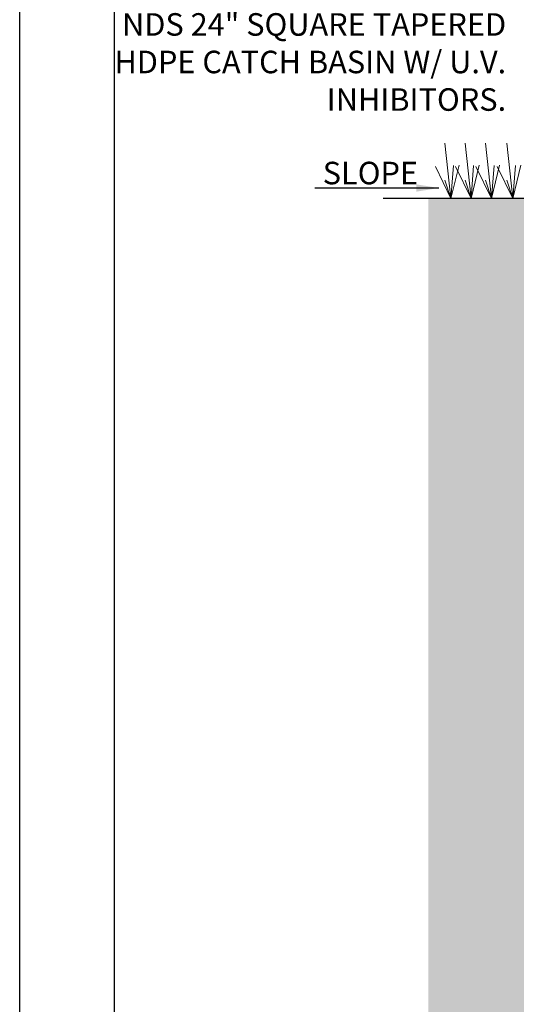
# Model space of a CAD drawing. Units: inches. Extents: x 0 to 217, y 0 to 280.
# Drawn here: x 0 to 52, y 123 to 227 of the extents above; entities that cross this region are included whole.
import ezdxf

# ---------------------------------------------------------------- set-up
doc = ezdxf.new("R2010")
doc.units = ezdxf.units.IN
doc.header["$LTSCALE"] = 10
doc.header["$MEASUREMENT"] = 0
doc.layers.get('Defpoints').update_dxf_attribs({"linetype": 'CONTINUOUS'})
for name, color, linetype in [('588-LOGO$0$FRAME', 7, 'CONTINUOUS'), ('CADdetails-1-FINE', 1, 'CONTINUOUS'), ('CADdetails-7-VERYFINE', 7, 'CONTINUOUS')]:
    doc.layers.add(name, color=color, linetype=linetype)
doc.layers.add('CADdetails-9-EXTRAFINE', color=9, linetype='CONTINUOUS', lineweight=0)
doc.styles.add('CADdetails-DIMENSIONS', font='ARIALN.TTF', dxfattribs={"height": 2.38})
doc.dimstyles.new('CADdetails-LEADER', dxfattribs={"dimtxt": 2.38, "dimasz": 2.38, "dimexe": 0.5, "dimexo": 1.5, "dimgap": 1, "dimtad": 0, "dimzin": 0, "dimdsep": 46, "dimtxsty": 'CADdetails-DIMENSIONS', "dimcen": 1, "dimclrd": 256, "dimclre": 256, "dimclrt": 256, "dimadec": 0, "dimazin": 0, "dimtfac": 1, "dimtdec": 4, "dimtofl": 0, "dimtmove": 0, "dimatfit": 3, "dimfxl": 1, "dimtolj": 1, "dimtzin": 0, "dimarcsym": 0})

msp = doc.modelspace()

# ---------------------------------------------------------------- hatches: boundary and pattern name
at = {"layer": 'CADdetails-9-EXTRAFINE'}
h = msp.add_hatch(dxfattribs=at)
h.set_pattern_fill('EARTH', color=256, scale=6.863129897958799, style=0)
h.set_pattern_definition([(0, (67.02689665288193, 105.606779544523), (1.7157824744897, 1.7157824744897), [1.7157824744897, -1.7157824744897]), (0, (67.02689665288193, 106.2501979724567), (1.7157824744897, 1.7157824744897), [1.7157824744897, -1.7157824744897]), (0, (67.02689665288193, 106.8936164003903), (1.7157824744897, 1.7157824744897), [1.7157824744897, -1.7157824744897]), (90, (67.24136946219312, 107.1080892097015), (-1.715782474489699, 1.7157824744897), [1.7157824744897, -1.7157824744897]), (90, (67.88478789012674, 107.1080892097015), (-1.715782474489699, 1.7157824744897), [1.7157824744897, -1.7157824744897]), (90, (68.52820631806043, 107.1080892097015), (-1.715782474489699, 1.7157824744897), [1.7157824744897, -1.7157824744897])])
edge = h.paths.add_edge_path()
edge.add_spline(control_points=[(141.7518004917676, 202.2444935080692), (141.7503535652747, 202.2168845058822), (141.7488837894729, 202.1888395129062), (141.7459549784427, 202.132954469306), (141.7444859757346, 202.1049242278371), (141.7400580667201, 202.0204346906911), (141.7370782420371, 201.9635762486108), (141.7279989362502, 201.7903327738613), (141.7217600560848, 201.6712878486457), (141.7118977921676, 201.4831046427924), (141.7085288521286, 201.4188214374154), (141.701657629552, 201.2877107002188), (141.6981481794826, 201.2207464037469), (141.6873630438774, 201.0149537570679), (141.679834175897, 200.8712943980289), (141.6718490692401, 200.7189294864441)], knot_values=[0, 0, 0, 0, 0.06250000000000089, 0.06250000000000089, 0.125000000000002, 0.125000000000002, 0.2500000000000019, 0.2500000000000019, 0.5000000000000021, 0.5000000000000021, 0.6250000000000014, 0.6250000000000014, 0.7500000000000008, 0.7500000000000008, 1, 1, 1, 1], degree=3, periodic=0)
edge.add_arc((141.6090444277207, 200.6170243299457), 0.05745836749568092, 343.6674452815326, 359.8904788128881, ccw=False)
edge.add_spline(control_points=[(141.6641841010559, 200.6008663467873), (141.63749676218, 200.4048665848225), (141.6103460586761, 200.2054637350787), (141.5825510986248, 200.0013292734447)], knot_values=[0, 0, 0, 0, 1, 1, 1, 1], degree=3, periodic=0)
edge.add_line((141.5825510986248, 200.0013292734447), (138.3983006106865, 176.6152456862641))
edge.add_arc((136.6982052727963, 176.8467307653727), 1.715782474489689, 277.24628556148616, 352.2462855614872, ccw=False)
edge.add_line((136.9146249084207, 175.1446520242205), (136.2849093532615, 175.0645835716281))
edge.add_line((136.2849093532615, 175.0645835716281), (133.4351849425439, 127.1923402932336))
edge.add_arc((132.1506220283765, 127.2688073656522), 1.286836855867355, 275.7063775960182, 356.59333427383524, ccw=False)
edge.add_line((132.2785728717137, 125.9883474188722), (133.9844231825872, 125.9883474188722))
edge.add_line((133.9844231825872, 125.9883474188722), (133.9844231825872, 103.7863396200066))
edge.add_line((133.9844231825872, 103.7863396200066), (65.77228393290551, 103.7863396200066))
edge.add_line((65.77228393290551, 103.7863396200066), (65.77228393290551, 125.9883474188722))
edge.add_line((65.77228393290551, 125.9883474188722), (55.61002113497898, 125.9883474188722))
edge.add_line((55.61002113497898, 125.9883474188722), (55.58765803522238, 208.3395292852906))
edge.add_line((55.58765803522238, 208.3395292852906), (43.15429254521678, 208.3395292852906))
edge.add_line((43.15429254521678, 208.3395292852906), (43.15429254521678, 99.22781736746336))
edge.add_line((43.15429254521678, 99.22781736746336), (157.604675375487, 99.22781736746336))
edge.add_line((157.604675375487, 99.22781736746336), (157.604675375487, 208.3395292852906))
edge.add_line((157.604675375487, 208.3395292852906), (142.0712277815025, 208.3395292852906))
edge.add_line((142.0712277815025, 208.3395292852906), (141.7518004917677, 202.2444935080693))
edge = h.paths.add_edge_path(flags=17)
edge.add_line((62.92631372250349, 175.0645835716281), (62.29659816734448, 175.1446520242205))
edge.add_arc((62.51301780296894, 176.8467307653727), 1.715782474489702, 187.7537144385128, 262.75371443851265, ccw=False)
edge.add_line((60.81292246507871, 176.6152456862641), (61.21570227074812, 176.6700882077985))
edge.add_line((61.21570227074812, 176.6700882077985), (58.08569438448092, 199.6577979793911))
edge.add_line((58.08569438448092, 199.6577979793911), (58.05549543034545, 199.7114197134551))
edge.add_line((58.05549543034545, 199.7114197134551), (58.40968398285958, 199.9108933791136))
edge.add_arc((59.21197466790604, 202.3563230000923), 2.573673711734302, 251.8364952601154, 270.0000000000008)
edge.add_arc((54.64247106056074, 199.9876259506806), 4.574098670737108, 357.431574440109, 367.927788129499)
edge.add_arc((59.17285363823685, 202.3342906245765), 1.715782474489714, 182.9999999999998, 270.0000000000002, ccw=False)
edge.add_line((57.45942258399714, 202.2444935080692), (57.13999529426229, 208.3395292852905))
edge.add_line((57.13999529426229, 208.3395292852905), (55.58765803522238, 208.3395292852905))
edge.add_line((55.58765803522238, 208.3395292852905), (55.61002113497898, 125.9883474188722))
edge.add_line((55.61002113497898, 125.9883474188722), (66.93265020405147, 125.9883474188722))
edge.add_arc((67.06060104738867, 127.2688073656522), 1.286836855867325, 183.4066657261655, 264.29362240398416, ccw=False)
edge.add_line((65.77603813322128, 127.1923402932335), (62.92631372250349, 175.0645835716281))
edge = h.paths.add_edge_path(flags=16)
edge.add_arc((57.60217864805981, 200.6170243299596), 0.05745836751367552, 180.1095211556471, 185.8904788439837)
edge.add_line((57.5450236673351, 200.6111275362805), (57.54472038551825, 200.6169144980831))
edge = h.paths.add_edge_path(flags=16)
edge.add_arc((57.97206280917928, 200.6587376165704), 0.4289456186206025, 183.0000000002208, 184.7686456443596)
edge.add_line((57.54460198511896, 200.6230782892144), (57.55028504525046, 200.6162959304525))
edge.add_line((57.55028504525046, 200.6162959304525), (57.54370504562127, 200.636288337442))
edge = h.paths.add_edge_path(flags=16)
edge.add_arc((57.96773177008444, 200.7413787655714), 0.4289456186223333, 183.0000000000148, 209.3875572685637, ccw=False)
edge.add_line((57.53937400652461, 200.7189294864445), (57.54588167957911, 200.6961161163557))
edge.add_line((57.54588167957911, 200.6961161163557), (57.5628234409823, 200.6744222778053))
edge.add_line((57.5628234409823, 200.6744222778053), (57.58978025127152, 200.6543845486751))
edge.add_line((57.58978025127152, 200.6543845486751), (57.62608535762052, 200.6364985444477))
edge.add_line((57.62608535762052, 200.6364985444477), (57.67084078537937, 200.6212066595956))
edge.add_line((57.67084078537937, 200.6212066595956), (57.72293954868371, 200.6088871253461))
edge.add_line((57.72293954868371, 200.6088871253461), (57.78109303076764, 200.5998446544677))
edge.add_line((57.78109303076764, 200.5998446544677), (57.84386285675907, 200.5943029044681))
edge.add_arc((57.63873128602384, 200.878587096881), 0.3505659187202854, 262.6663747090853, 305.81316900190535, ccw=False)
h.paths.add_polyline_path([(53.50784520474991, 160.4513480210139), (53.50784520474991, 168.9656545363491)], flags=16)

# ---------------------------------------------------------------- linework, layer by layer
at = {"layer": '588-LOGO$0$FRAME'}
msp.add_line((0, 0), (2.842170943040401e-14, 280), dxfattribs=at)
at = {"layer": 'CADdetails-1-FINE'}
msp.add_line((57.13999529426229, 208.3395292852906), (38.38211523816824, 208.3395292852906), dxfattribs=at)
at = {"layer": 'CADdetails-9-EXTRAFINE'}
for p, q in [((45.54347936149912, 208.3395292852905), (44.9137276814692, 214.1786710253284)), ((47.67196208217803, 208.3395292852906), (47.0422104021481, 214.1786710253285)), ((49.83551223898172, 208.3395292852906), (49.20576055895185, 214.1786710253284)), ((52.07550125751442, 208.3395292852906), (51.44574957748449, 214.1786710253284)), ((45.54347936149912, 208.3395292852905), (43.90303330970193, 211.7105815265409)), ((45.54347936149912, 208.3395292852905), (46.39990297918678, 211.8598420194326)), ((45.54347936149912, 208.3395292852905), (45.81993209268751, 211.8236104569566)), ((47.67196208217803, 208.3395292852906), (46.03151603038083, 211.7105815265409)), ((47.67196208217803, 208.3395292852906), (48.52838569986568, 211.8598420194326)), ((47.67196208217803, 208.3395292852906), (47.94841481336641, 211.8236104569567)), ((49.83551223898172, 208.3395292852906), (48.19506618718452, 211.7105815265409)), ((49.83551223898172, 208.3395292852906), (50.69193585666949, 211.8598420194326)), ((49.83551223898172, 208.3395292852906), (50.11196497017016, 211.8236104569566)), ((52.07550125751442, 208.3395292852906), (50.43505520571722, 211.7105815265409)), ((52.07550125751442, 208.3395292852906), (52.93192487520213, 211.8598420194326)), ((52.07550125751442, 208.3395292852906), (52.3519539887028, 211.8236104569566)), ((45.54347936149912, 208.3395292852905), (44.9137276814692, 210.2475313174918)), ((47.67196208217803, 208.3395292852906), (47.0422104021481, 210.2475313174918)), ((49.83551223898172, 208.3395292852906), (49.20576055895185, 210.2475313174918)), ((52.07550125751442, 208.3395292852906), (51.44574957748449, 210.2475313174918))]:
    msp.add_line(p, q, dxfattribs=at)
at = {"layer": 'Defpoints'}
msp.add_lwpolyline([(10, 270.0000000000001), (205.9999999999999, 270.0000000000001), (205.9999999999999, 10.00000000000004), (10.00000000000003, 10.00000000000004)], close=True, dxfattribs=at)

# ---------------------------------------------------------------- texts
at = {"layer": 'CADdetails-7-VERYFINE', "char_height": 2.38, "style": 'CADdetails-DIMENSIONS'}
for s, insert, width, attachment_point in [('\\A1;NDS 24" SQUARE TAPERED HDPE CATCH BASIN W/ U.V. INHIBITORS. ', (51.38129720056435, 217.5878914230921), 42.88368601354722, 9), ('\\A1;SLOPE', (32.0030190313679, 212.20260177477), 54.76202133571064, 1)]:
    msp.add_mtext(s, dxfattribs=dict(at, insert=insert, width=width, attachment_point=attachment_point))

# ---------------------------------------------------------------- leaders
at = {"layer": 'CADdetails-7-VERYFINE'}
msp.add_leader([(44.2566723430667, 209.4314379944084), (31.17873913376803, 209.4314379944084)], dimstyle='CADdetails-LEADER', dxfattribs=at)

doc.saveas('drawing.dxf')
